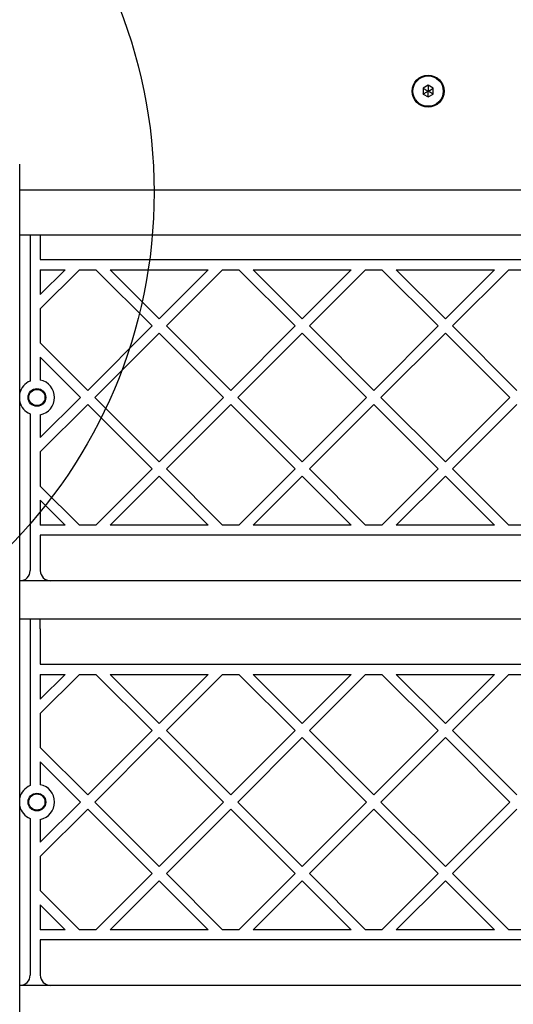
# Model space of a CAD drawing. Units: millimetres. Extents: x 11069 to 22032, y 29285 to 36623.
# Drawn here: x 18348 to 18544, y 31220 to 31610 of the extents above; entities that cross this region are included whole.
import ezdxf

# ---------------------------------------------------------------- set-up
doc = ezdxf.new("R2010")
doc.units = ezdxf.units.MM
doc.header["$LTSCALE"] = 200
doc.layers.add('OTWORY_MONTAŻOWE', color=1, linetype='Continuous')

msp = doc.modelspace()

# ---------------------------------------------------------------- linework, layer by layer
at = {"color": 7, "linetype": 'Continuous', "lineweight": 25}
for p, q in [((18509.98, 31583.87), (18507.98, 31582.71)), ((18507.98, 31582.71), (18507.98, 31580.4)), ((18511.98, 31582.71), (18509.98, 31583.87)), ((18511.98, 31580.4), (18511.98, 31582.71)), ((18507.98, 31580.4), (18509.98, 31579.25)), ((18509.98, 31579.25), (18511.98, 31580.4)), ((18348.5, 30848.5), (18348.5, 31552.72)), ((18348.5, 31542.56), (18854.8, 31542.56)), ((18348.5, 31524.71), (18854.8, 31524.71)), ((18352.65, 31524.71), (18352.65, 31469.01)), ((18356.65, 31524.71), (18356.65, 31514.91)), ((18356.65, 31514.91), (18846.65, 31514.91)), ((18356.65, 31495.42), (18372.14, 31510.91)), ((18356.65, 31510.91), (18356.65, 31501.08)), ((18356.65, 31501.08), (18366.48, 31510.91)), ((18356.65, 31510.91), (18366.48, 31510.91)), ((18372.14, 31510.91), (18378.62, 31510.91)), ((18378.62, 31510.91), (18400.83, 31488.69)), ((18384.27, 31510.91), (18403.66, 31491.52)), ((18384.27, 31510.91), (18423.05, 31510.91)), ((18403.66, 31491.52), (18423.05, 31510.91)), ((18406.49, 31488.69), (18428.7, 31510.91)), ((18428.7, 31510.91), (18435.18, 31510.91)), ((18435.18, 31510.91), (18457.4, 31488.69)), ((18440.84, 31510.91), (18460.23, 31491.52)), ((18440.84, 31510.91), (18479.62, 31510.91)), ((18460.23, 31491.52), (18479.62, 31510.91)), ((18463.06, 31488.69), (18485.27, 31510.91)), ((18485.27, 31510.91), (18491.75, 31510.91)), ((18491.75, 31510.91), (18513.97, 31488.69)), ((18497.41, 31510.91), (18516.8, 31491.52)), ((18497.41, 31510.91), (18536.18, 31510.91)), ((18516.8, 31491.52), (18536.18, 31510.91)), ((18519.63, 31488.69), (18541.84, 31510.91)), ((18541.84, 31510.91), (18548.32, 31510.91)), ((18356.65, 31495.42), (18356.65, 31481.96)), ((18375.38, 31463.23), (18400.83, 31488.69)), ((18406.49, 31488.69), (18431.94, 31463.23)), ((18431.94, 31463.23), (18457.4, 31488.69)), ((18463.06, 31488.69), (18488.51, 31463.23)), ((18488.51, 31463.23), (18513.97, 31488.69)), ((18519.63, 31488.69), (18545.08, 31463.23)), ((18378.2, 31460.41), (18403.66, 31485.86)), ((18403.66, 31485.86), (18429.12, 31460.41)), ((18434.77, 31460.41), (18460.23, 31485.86)), ((18460.23, 31485.86), (18485.68, 31460.41)), ((18491.34, 31460.41), (18516.8, 31485.86)), ((18516.8, 31485.86), (18542.25, 31460.41)), ((18356.65, 31481.96), (18375.38, 31463.23)), ((18356.65, 31476.3), (18372.55, 31460.41)), ((18356.65, 31476.3), (18356.65, 31469.3)), ((18356.65, 31444.51), (18372.55, 31460.41)), ((18356.65, 31438.85), (18375.38, 31457.58)), ((18375.38, 31457.58), (18400.83, 31432.12)), ((18378.2, 31460.41), (18403.66, 31434.95)), ((18403.66, 31434.95), (18429.12, 31460.41)), ((18406.49, 31432.12), (18431.94, 31457.58)), ((18431.94, 31457.58), (18457.4, 31432.12)), ((18434.77, 31460.41), (18460.23, 31434.95)), ((18460.23, 31434.95), (18485.68, 31460.41)), ((18463.06, 31432.12), (18488.51, 31457.58)), ((18488.51, 31457.58), (18513.97, 31432.12)), ((18491.34, 31460.41), (18516.8, 31434.95)), ((18516.8, 31434.95), (18542.25, 31460.41)), ((18519.63, 31432.12), (18545.08, 31457.58)), ((18352.65, 31451.8), (18352.65, 31391.91)), ((18356.65, 31451.51), (18356.65, 31444.51)), ((18356.65, 31438.85), (18356.65, 31425.39)), ((18378.62, 31409.91), (18400.83, 31432.12)), ((18406.49, 31432.12), (18428.7, 31409.91)), ((18435.18, 31409.91), (18457.4, 31432.12)), ((18463.06, 31432.12), (18485.27, 31409.91)), ((18491.75, 31409.91), (18513.97, 31432.12)), ((18519.63, 31432.12), (18541.84, 31409.91)), ((18384.27, 31409.91), (18403.66, 31429.29)), ((18403.66, 31429.29), (18423.05, 31409.91)), ((18440.84, 31409.91), (18460.23, 31429.29)), ((18460.23, 31429.29), (18479.62, 31409.91)), ((18497.41, 31409.91), (18516.8, 31429.29)), ((18516.8, 31429.29), (18536.18, 31409.91)), ((18356.65, 31425.39), (18372.14, 31409.91)), ((18356.65, 31419.73), (18356.65, 31409.91)), ((18356.65, 31419.73), (18366.48, 31409.91)), ((18366.48, 31409.91), (18356.65, 31409.91)), ((18378.62, 31409.91), (18372.14, 31409.91)), ((18423.05, 31409.91), (18384.27, 31409.91)), ((18435.18, 31409.91), (18428.7, 31409.91)), ((18479.62, 31409.91), (18440.84, 31409.91)), ((18491.75, 31409.91), (18485.27, 31409.91)), ((18536.18, 31409.91), (18497.41, 31409.91)), ((18548.32, 31409.91), (18541.84, 31409.91)), ((18356.65, 31405.91), (18356.65, 31391.91)), ((18846.65, 31405.91), (18356.65, 31405.91)), ((18348.65, 31387.91), (18348.5, 31387.91)), ((18360.65, 31387.91), (18348.65, 31387.91)), ((18842.65, 31387.91), (18360.65, 31387.91)), ((18348.5, 31372.9), (18854.8, 31372.9)), ((18356.65, 31372.78), (18352.65, 31372.78)), ((18352.65, 31372.78), (18352.65, 31368.9)), ((18356.65, 31368.9), (18356.65, 31372.78)), ((18352.65, 31368.9), (18352.65, 31309)), ((18356.65, 31368.9), (18356.65, 31354.9)), ((18356.65, 31354.9), (18846.65, 31354.9)), ((18356.65, 31335.42), (18372.14, 31350.9)), ((18356.65, 31341.07), (18366.48, 31350.9)), ((18356.65, 31350.9), (18356.65, 31341.07)), ((18356.65, 31350.9), (18366.48, 31350.9)), ((18372.14, 31350.9), (18378.62, 31350.9)), ((18378.62, 31350.9), (18400.83, 31328.69)), ((18384.27, 31350.9), (18403.66, 31331.52)), ((18384.27, 31350.9), (18423.05, 31350.9)), ((18403.66, 31331.52), (18423.05, 31350.9)), ((18406.49, 31328.69), (18428.7, 31350.9)), ((18428.7, 31350.9), (18435.18, 31350.9)), ((18435.18, 31350.9), (18457.4, 31328.69)), ((18440.84, 31350.9), (18460.23, 31331.52)), ((18440.84, 31350.9), (18479.62, 31350.9)), ((18460.23, 31331.52), (18479.62, 31350.9)), ((18463.06, 31328.69), (18485.27, 31350.9)), ((18485.27, 31350.9), (18491.75, 31350.9)), ((18491.75, 31350.9), (18513.97, 31328.69)), ((18497.41, 31350.9), (18516.8, 31331.52)), ((18497.41, 31350.9), (18536.18, 31350.9)), ((18516.8, 31331.52), (18536.18, 31350.9)), ((18519.63, 31328.69), (18541.84, 31350.9)), ((18541.84, 31350.9), (18548.32, 31350.9)), ((18356.65, 31335.42), (18356.65, 31321.96)), ((18375.38, 31303.23), (18400.83, 31328.69)), ((18378.2, 31300.4), (18403.66, 31325.86)), ((18403.66, 31325.86), (18429.12, 31300.4)), ((18406.49, 31328.69), (18431.94, 31303.23)), ((18431.94, 31303.23), (18457.4, 31328.69)), ((18434.77, 31300.4), (18460.23, 31325.86)), ((18460.23, 31325.86), (18485.68, 31300.4)), ((18463.06, 31328.69), (18488.51, 31303.23)), ((18488.51, 31303.23), (18513.97, 31328.69)), ((18491.34, 31300.4), (18516.8, 31325.86)), ((18516.8, 31325.86), (18542.25, 31300.4)), ((18519.63, 31328.69), (18545.08, 31303.23)), ((18356.65, 31321.96), (18375.38, 31303.23)), ((18356.65, 31316.3), (18372.55, 31300.4)), ((18356.65, 31316.3), (18356.65, 31309.3)), ((18356.65, 31284.51), (18372.55, 31300.4)), ((18356.65, 31278.85), (18375.38, 31297.57)), ((18375.38, 31297.57), (18400.83, 31272.12)), ((18378.2, 31300.4), (18403.66, 31274.95)), ((18403.66, 31274.95), (18429.12, 31300.4)), ((18406.49, 31272.12), (18431.94, 31297.57)), ((18431.94, 31297.57), (18457.4, 31272.12)), ((18434.77, 31300.4), (18460.23, 31274.95)), ((18460.23, 31274.95), (18485.68, 31300.4)), ((18463.06, 31272.12), (18488.51, 31297.57)), ((18488.51, 31297.57), (18513.97, 31272.12)), ((18491.34, 31300.4), (18516.8, 31274.95)), ((18516.8, 31274.95), (18542.25, 31300.4)), ((18519.63, 31272.12), (18545.08, 31297.57)), ((18352.65, 31291.8), (18352.65, 31231.9)), ((18356.65, 31291.5), (18356.65, 31284.51)), ((18356.65, 31278.85), (18356.65, 31265.39)), ((18378.62, 31249.9), (18400.83, 31272.12)), ((18406.49, 31272.12), (18428.7, 31249.9)), ((18435.18, 31249.9), (18457.4, 31272.12)), ((18463.06, 31272.12), (18485.27, 31249.9)), ((18491.75, 31249.9), (18513.97, 31272.12)), ((18519.63, 31272.12), (18541.84, 31249.9)), ((18384.27, 31249.9), (18403.66, 31269.29)), ((18403.66, 31269.29), (18423.05, 31249.9)), ((18440.84, 31249.9), (18460.23, 31269.29)), ((18460.23, 31269.29), (18479.62, 31249.9)), ((18497.41, 31249.9), (18516.8, 31269.29)), ((18516.8, 31269.29), (18536.18, 31249.9)), ((18356.65, 31265.39), (18372.14, 31249.9)), ((18356.65, 31259.73), (18356.65, 31249.9)), ((18356.65, 31259.73), (18366.48, 31249.9)), ((18366.48, 31249.9), (18356.65, 31249.9)), ((18378.62, 31249.9), (18372.14, 31249.9)), ((18423.05, 31249.9), (18384.27, 31249.9)), ((18435.18, 31249.9), (18428.7, 31249.9)), ((18479.62, 31249.9), (18440.84, 31249.9)), ((18491.75, 31249.9), (18485.27, 31249.9)), ((18536.18, 31249.9), (18497.41, 31249.9)), ((18548.32, 31249.9), (18541.84, 31249.9)), ((18356.65, 31245.9), (18356.65, 31231.9)), ((18846.65, 31245.9), (18356.65, 31245.9)), ((18348.65, 31227.9), (18348.5, 31227.9)), ((18360.65, 31227.9), (18348.65, 31227.9)), ((18842.65, 31227.9), (18360.65, 31227.9))]:
    msp.add_line(p, q, dxfattribs=at)
for centre, radius in [((18509.98, 31581.56), 6.3), ((18509.98, 31581.56), 6), ((18355.3, 31460.41), 3.5), ((18355.3, 31460.41), 3.2), ((18355.3, 31300.4), 3.5), ((18355.3, 31300.4), 3.2)]:
    msp.add_circle(centre, radius, dxfattribs=at)
for centre, radius, start, end in [((18355.3, 31460.41), 7, 112.2452, 166.2709), ((18355.3, 31460.41), 7, 281.1196, 78.8804), ((18355.3, 31460.41), 7, 193.7291, 247.7548), ((18348.65, 31391.91), 4, 270, 0), ((18360.65, 31391.91), 4, 180, 270), ((18355.3, 31300.4), 7, 112.2452, 166.2709), ((18355.3, 31300.4), 7, 281.1196, 78.8804), ((18355.3, 31300.4), 7, 193.7291, 247.7548), ((18348.65, 31231.9), 4, 270, 0), ((18360.65, 31231.9), 4, 180, 270)]:
    msp.add_arc(centre, radius, start, end, dxfattribs=at)
for points, knots in [([(18507.98, 31582.71), (18507.99, 31582.71), (18508, 31582.7), (18508.03, 31582.69), (18508.1, 31582.64), (18508.32, 31582.52), (18508.95, 31582.15), (18509.54, 31581.81), (18509.98, 31581.56)], [0, 0, 0, 0, 0.009373, 0.022165, 0.050109, 0.125336, 0.342875, 1, 1, 1, 1]), ([(18509.98, 31583.87), (18509.98, 31583.86), (18509.98, 31583.85), (18509.98, 31583.81), (18509.98, 31583.73), (18509.98, 31583.48), (18509.98, 31582.75), (18509.98, 31582.07), (18509.98, 31581.56)], [0, 0, 0, 0, 0.009373, 0.022165, 0.050109, 0.125336, 0.342875, 1, 1, 1, 1]), ([(18509.98, 31581.56), (18510.5, 31581.86), (18511.14, 31582.22), (18511.8, 31582.6), (18511.94, 31582.69), (18511.97, 31582.71), (18511.98, 31582.71), (18511.98, 31582.71)], [0, 0, 0, 0, 0.776539, 0.941959, 0.981607, 0.992054, 1, 1, 1, 1]), ([(18507.98, 31580.4), (18507.99, 31580.41), (18508, 31580.41), (18508.03, 31580.43), (18508.1, 31580.47), (18508.32, 31580.6), (18508.95, 31580.96), (18509.54, 31581.3), (18509.98, 31581.56)], [0, 0, 0, 0, 0.009373, 0.022165, 0.050109, 0.125336, 0.342875, 1, 1, 1, 1]), ([(18511.98, 31580.4), (18511.98, 31580.41), (18511.97, 31580.41), (18511.94, 31580.43), (18511.86, 31580.47), (18511.65, 31580.6), (18511.01, 31580.96), (18510.42, 31581.3), (18509.98, 31581.56)], [0, 0, 0, 0, 0.009373, 0.022165, 0.050109, 0.125336, 0.342875, 1, 1, 1, 1]), ([(18509.98, 31579.25), (18509.98, 31579.25), (18509.98, 31579.27), (18509.98, 31579.3), (18509.98, 31579.39), (18509.98, 31579.63), (18509.98, 31580.37), (18509.98, 31581.05), (18509.98, 31581.56)], [0, 0, 0, 0, 0.009373, 0.022165, 0.050109, 0.125336, 0.342875, 1, 1, 1, 1]), ([(18352.65, 31469.01), (18352.65, 31468.9), (18352.65, 31468.55), (18352.65, 31467.97), (18352.65, 31467.38), (18352.65, 31466.99), (18352.65, 31466.89), (18352.65, 31466.88), (18352.65, 31466.88)], [0, 0, 0, 0, 0.0969319, 0.3256179, 0.5544712, 0.7774995, 0.9859243, 1, 1, 1, 1]), ([(18356.65, 31469.3), (18356.65, 31469.16), (18356.65, 31468.88), (18356.65, 31468.39), (18356.65, 31467.88), (18356.65, 31467.46), (18356.65, 31467.29), (18356.65, 31467.28), (18356.65, 31467.27)], [0, 0, 0, 0, 0.13235, 0.271329, 0.487571, 0.703901, 0.917865, 1, 1, 1, 1]), ([(18352.65, 31453.93), (18352.65, 31453.91), (18352.65, 31453.89), (18352.65, 31453.72), (18352.65, 31453.4), (18352.65, 31452.83), (18352.65, 31452.27), (18352.65, 31451.92), (18352.65, 31451.8)], [0, 0, 0, 0, 0.14931, 0.248931, 0.461718, 0.674086, 0.896646, 1, 1, 1, 1]), ([(18356.65, 31453.54), (18356.65, 31453.53), (18356.65, 31453.52), (18356.65, 31453.4), (18356.65, 31453.1), (18356.65, 31452.58), (18356.65, 31452.02), (18356.65, 31451.65), (18356.65, 31451.51)], [0, 0, 0, 0, 0.09788, 0.223736, 0.437261, 0.65068, 0.866647, 1, 1, 1, 1]), ([(18356.65, 31309.3), (18356.65, 31309.16), (18356.65, 31308.88), (18356.65, 31308.39), (18356.65, 31307.87), (18356.65, 31307.46), (18356.65, 31307.29), (18356.65, 31307.28), (18356.65, 31307.27)], [0, 0, 0, 0, 0.13235, 0.271329, 0.487571, 0.703901, 0.917865, 1, 1, 1, 1]), ([(18352.65, 31309), (18352.65, 31308.9), (18352.65, 31308.55), (18352.65, 31307.97), (18352.65, 31307.38), (18352.65, 31306.99), (18352.65, 31306.88), (18352.65, 31306.88), (18352.65, 31306.88)], [0, 0, 0, 0, 0.0969319, 0.3256179, 0.5544712, 0.7774995, 0.9859243, 1, 1, 1, 1]), ([(18352.65, 31293.92), (18352.65, 31293.91), (18352.65, 31293.89), (18352.65, 31293.72), (18352.65, 31293.39), (18352.65, 31292.82), (18352.65, 31292.26), (18352.65, 31291.91), (18352.65, 31291.8)], [0, 0, 0, 0, 0.14931, 0.248931, 0.461718, 0.674086, 0.896646, 1, 1, 1, 1]), ([(18356.65, 31293.53), (18356.65, 31293.53), (18356.65, 31293.52), (18356.65, 31293.4), (18356.65, 31293.1), (18356.65, 31292.57), (18356.65, 31292.01), (18356.65, 31291.65), (18356.65, 31291.5)], [0, 0, 0, 0, 0.09788, 0.223736, 0.437261, 0.65068, 0.866647, 1, 1, 1, 1])]:
    msp.add_open_spline(points, degree=3, knots=knots, dxfattribs=at)
at = {"layer": 'OTWORY_MONTAŻOWE'}
msp.add_circle((18201.65, 31541.56), 200, dxfattribs=at)

doc.saveas('drawing.dxf')
